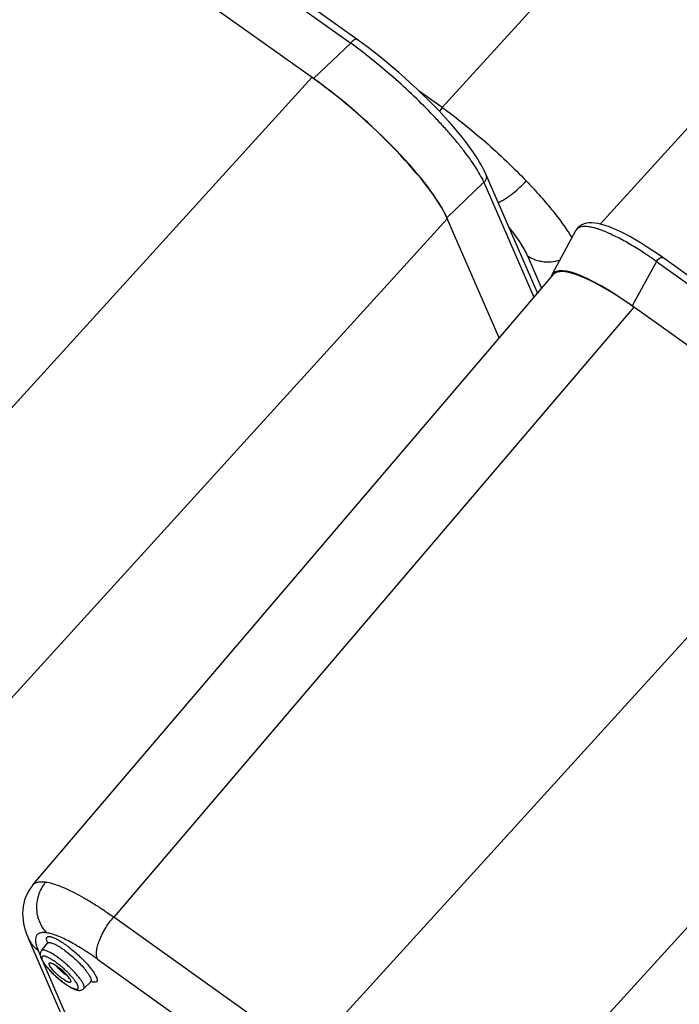
# Paper-space layout '4OXO-24-1_1' of a CAD drawing. Units: inches. Extents: x 0 to 17, y 0 to 11.
# Drawn here: x 12.1 to 13, y 6.1 to 7.4 of the extents above; entities that cross this region are included whole.
import ezdxf

# ---------------------------------------------------------------- set-up
doc = ezdxf.new("R2010")
doc.units = ezdxf.units.IN
doc.header["$LTSCALE"] = 0.935
doc.header["$MEASUREMENT"] = 0
doc.layers.get('0').update_dxf_attribs({"linetype": 'CONTINUOUS'})

psp = doc.layouts.new('4OXO-24-1_1')

# ---------------------------------------------------------------- linework, layer by layer
at = {"color": 7, "linetype": 'Continuous'}
for p, q in [((12.6323, 7.3285), (13.3744, 8.1445)), ((13.5599, 7.9507), (12.8489, 7.1688)), ((12.5156, 7.4219), (12.1992, 7.6478)), ((12.1903, 7.6428), (12.5067, 7.4169)), ((12.4558, 7.3683), (12.1572, 7.5816)), ((12.4558, 7.3683), (12.5067, 7.4169)), ((11.7116, 6.5539), (12.4536, 7.3699)), ((12.6323, 7.3285), (12.6007, 7.3511)), ((12.6895, 7.2261), (12.6386, 7.1775)), ((12.6895, 7.2261), (12.7579, 7.0684)), ((12.7629, 7.0743), (12.6926, 7.2365)), ((12.6392, 7.1761), (11.8972, 6.3602)), ((12.7102, 7.0125), (12.6386, 7.1775)), ((12.8152, 7.1595), (12.7829, 7.0999)), ((12.7492, 7.1253), (12.7685, 7.0809)), ((12.9259, 7.1176), (12.8927, 7.0564)), ((12.9259, 7.1176), (13.2422, 6.8917)), ((13.2511, 6.8967), (12.9347, 7.1227)), ((12.0709, 6.2624), (12.7842, 7.0992)), ((12.8949, 7.0548), (12.1818, 6.2182)), ((13.1914, 6.8431), (12.8927, 7.0564)), ((12.4471, 6.0287), (13.1891, 6.8447)), ((13.3747, 6.651), (12.6327, 5.835)), ((12.4471, 6.0287), (12.1818, 6.2182)), ((12.2159, 5.8403), (12.0647, 6.189)), ((12.0906, 6.1842), (12.09, 6.1859)), ((12.0808, 6.1662), (12.0781, 6.1726)), ((12.0826, 6.172), (12.0909, 6.1824)), ((12.0915, 6.1837), (12.0916, 6.1841)), ((12.0916, 6.1841), (12.0916, 6.1842)), ((12.0916, 6.1841), (12.0916, 6.1842)), ((12.0832, 6.1607), (12.0837, 6.1593)), ((12.1595, 6.1604), (12.4248, 5.9709)), ((12.2293, 5.8239), (12.0855, 6.1554)), ((12.1407, 6.1201), (12.1501, 6.1295))]:
    psp.add_line(p, q, dxfattribs=at)
for points in [[(12.6926, 7.2365), (12.6903, 7.2413), (12.6871, 7.2475), (12.6835, 7.2538), (12.6795, 7.2602), (12.6751, 7.2668), (12.6704, 7.2735), (12.6653, 7.2803), (12.6599, 7.2873), (12.6541, 7.2944), (12.648, 7.3016), (12.6416, 7.309), (12.6348, 7.3164), (12.6278, 7.3239), (12.6206, 7.3315), (12.613, 7.3391), (12.6053, 7.3467), (12.5974, 7.3542), (12.5893, 7.3618), (12.5811, 7.3692), (12.5728, 7.3765), (12.5644, 7.3837), (12.556, 7.3908), (12.5475, 7.3977), (12.5391, 7.4044), (12.5306, 7.4109), (12.5222, 7.4171), (12.5156, 7.4219)], [(12.9347, 7.1227), (12.9288, 7.1268), (12.921, 7.1321), (12.9131, 7.1373), (12.9051, 7.1424), (12.8971, 7.1473), (12.8893, 7.1517), (12.8817, 7.1557), (12.8745, 7.1593), (12.8678, 7.1623), (12.8616, 7.1648), (12.8559, 7.1668), (12.8507, 7.1684), (12.8459, 7.1694), (12.8416, 7.1701), (12.8375, 7.1704), (12.8338, 7.1704), (12.8302, 7.1699), (12.8269, 7.1691), (12.8238, 7.1677), (12.8209, 7.166), (12.8184, 7.1639), (12.8164, 7.1614), (12.8153, 7.1595)], [(12.0709, 6.2624), (12.0701, 6.2615), (12.0675, 6.258), (12.0651, 6.2543), (12.063, 6.2503), (12.0611, 6.2461), (12.0595, 6.2417), (12.0583, 6.2371), (12.0575, 6.2326), (12.057, 6.2279), (12.0568, 6.2233), (12.057, 6.2187), (12.0574, 6.2141), (12.0581, 6.2096), (12.0591, 6.2052), (12.0603, 6.2007), (12.0618, 6.1963), (12.0635, 6.1918), (12.0647, 6.189)]]:
    psp.add_lwpolyline(points, dxfattribs=at)
for centre, radius, start, end in [((12.5247, 7.4032), 0.0226, 138.209, 142.5841), ((12.7159, 7.255), 0.1112, 138.6518, 141.9909), ((12.6826, 7.2345), 0.0109, 309.1168, 318.1444), ((12.8241, 7.1547), 0.0101, 146.7749, 151.5621), ((12.8238, 7.1549), 0.00969, 132.2304, 146.7827), ((12.9439, 7.1038), 0.0227, 138.2218, 142.5713), ((12.1124, 6.1936), 0.0237, 203.4619, 204.4069), ((12.1143, 6.1945), 0.0258, 204.4062, 205.2929), ((12.0882, 6.1846), 0.00345, 321.3031, 344.8993), ((12.1168, 6.1957), 0.0286, 205.3008, 206.368), ((12.1486, 6.1309), 0.00202, 315.1241, 322.8859)]:
    psp.add_arc(centre, radius, start, end, dxfattribs=at)
for centre, major_axis, ratio, start_param, end_param in [((12.4921, 7.2812), (0.1491, -0.1333), 0.225294, 0.454871, 2.025363), ((12.4904, 7.2814), (0.1502, -0.1331), 0.230622, 0.45949, 2.000128), ((12.9363, 6.9631), (0.1526, -0.1377), 0.2199, 2.05079, 3.250305), ((12.9334, 6.966), (0.1491, -0.1334), 0.225186, 2.025875, 3.146989)]:
    psp.add_ellipse(centre, major_axis=major_axis, ratio=ratio, start_param=start_param, end_param=end_param, dxfattribs=at)
for points, knots in [([(12.6895, 7.2261), (12.6881, 7.2291), (12.6848, 7.2356), (12.6789, 7.2455), (12.6718, 7.2561), (12.6634, 7.2675), (12.654, 7.2795), (12.6435, 7.2919), (12.6321, 7.3048), (12.6155, 7.3224), (12.5933, 7.3446), (12.5652, 7.3703), (12.5363, 7.3945), (12.5166, 7.4097), (12.5067, 7.4169)], [0, 0, 0, 0, 0.038007, 0.081328, 0.129723, 0.182846, 0.240295, 0.301596, 0.366242, 0.433673, 0.574531, 0.719257, 0.862759, 1, 1, 1, 1]), ([(12.5156, 7.4219), (12.5154, 7.4221), (12.5149, 7.4223), (12.5141, 7.4223), (12.5131, 7.4222), (12.5121, 7.4217), (12.511, 7.4211), (12.5095, 7.42), (12.5085, 7.419), (12.5078, 7.4182)], [0, 0, 0, 0, 0.075126, 0.161775, 0.264892, 0.386497, 0.525963, 0.678601, 1, 1, 1, 1]), ([(12.6323, 7.3285), (12.6423, 7.3213), (12.6623, 7.306), (12.6917, 7.2815), (12.7203, 7.2554), (12.7386, 7.2372), (12.7474, 7.228)], [0, 0, 0, 0, 0.240945, 0.494101, 0.750239, 1, 1, 1, 1]), ([(12.6907, 7.2272), (12.6913, 7.2279), (12.6923, 7.2292), (12.693, 7.2312), (12.6932, 7.2329), (12.6932, 7.2345), (12.6929, 7.2357), (12.6926, 7.2365)], [0, 0, 0, 0, 0.248755, 0.504137, 0.631302, 0.756674, 1, 1, 1, 1]), ([(12.7091, 7.1983), (12.7107, 7.199), (12.7139, 7.2006), (12.7187, 7.2034), (12.7238, 7.2068), (12.7306, 7.212), (12.7387, 7.2189), (12.7446, 7.225), (12.7474, 7.228)], [0, 0, 0, 0, 0.104269, 0.220621, 0.346465, 0.478552, 0.746873, 1, 1, 1, 1]), ([(12.7474, 7.228), (12.7541, 7.221), (12.7666, 7.2074), (12.7838, 7.1871), (12.7962, 7.1708), (12.8047, 7.1585), (12.8083, 7.1527), (12.81, 7.1498)], [0, 0, 0, 0, 0.288277, 0.554841, 0.793745, 0.901228, 1, 1, 1, 1]), ([(12.7492, 7.1253), (12.748, 7.1282), (12.7449, 7.1343), (12.7392, 7.1437), (12.7321, 7.1539), (12.7267, 7.1609), (12.7238, 7.1645)], [0, 0, 0, 0, 0.201436, 0.4368, 0.703977, 1, 1, 1, 1]), ([(12.9259, 7.1176), (12.9194, 7.1221), (12.9069, 7.1306), (12.8912, 7.1403), (12.8793, 7.147), (12.871, 7.1513), (12.8631, 7.1551), (12.8558, 7.1583), (12.8489, 7.161), (12.8426, 7.163), (12.8369, 7.1644), (12.8317, 7.1653), (12.8271, 7.1655), (12.8232, 7.1651), (12.8199, 7.164), (12.818, 7.1628), (12.8173, 7.1621)], [0, 0, 0, 0, 0.194727, 0.373176, 0.455415, 0.532572, 0.604371, 0.670595, 0.73106, 0.785647, 0.834336, 0.877198, 0.914482, 0.946699, 0.974728, 1, 1, 1, 1]), ([(12.7492, 7.1253), (12.752, 7.1233), (12.7567, 7.1208), (12.7636, 7.1185), (12.7713, 7.1169), (12.7815, 7.1166), (12.7896, 7.1182), (12.7936, 7.1194)], [0, 0, 0, 0, 0.222864, 0.34291, 0.46821, 0.730423, 1, 1, 1, 1]), ([(12.927, 7.1189), (12.9276, 7.1197), (12.9286, 7.1207), (12.9302, 7.1218), (12.9312, 7.1225), (12.9323, 7.1229), (12.9332, 7.123), (12.934, 7.123), (12.9345, 7.1228), (12.9347, 7.1227)], [0, 0, 0, 0, 0.321415, 0.474057, 0.613523, 0.735124, 0.838235, 0.924877, 1, 1, 1, 1]), ([(12.0709, 6.2624), (12.0713, 6.2629), (12.0722, 6.2638), (12.0745, 6.2653), (12.0772, 6.2662), (12.0803, 6.2666), (12.084, 6.2668), (12.0868, 6.2665), (12.0888, 6.2662)], [0, 0, 0, 0, 0.098474, 0.199905, 0.42234, 0.548331, 0.686012, 1, 1, 1, 1]), ([(12.0899, 6.1966), (12.0858, 6.2008), (12.0816, 6.2074), (12.0785, 6.216), (12.0769, 6.2224), (12.0759, 6.2308), (12.0767, 6.2409), (12.0793, 6.2504), (12.0834, 6.259), (12.0869, 6.264), (12.0888, 6.2662)], [0, 0, 0, 0, 0.23416, 0.297754, 0.362757, 0.49524, 0.628433, 0.758861, 0.883342, 1, 1, 1, 1]), ([(12.0888, 6.2662), (12.0916, 6.2658), (12.0975, 6.2644), (12.1068, 6.2613), (12.1173, 6.2569), (12.1287, 6.2513), (12.141, 6.2446), (12.1541, 6.2368), (12.1678, 6.2279), (12.1771, 6.2215), (12.1818, 6.2182)], [0, 0, 0, 0, 0.079329, 0.172826, 0.280339, 0.401285, 0.534853, 0.679982, 0.835482, 1, 1, 1, 1]), ([(12.1595, 6.1604), (12.1589, 6.1618), (12.1583, 6.1643), (12.158, 6.1679), (12.1582, 6.1711), (12.1586, 6.1745), (12.1597, 6.1797), (12.162, 6.1866), (12.1658, 6.1951), (12.1706, 6.2034), (12.1759, 6.2111), (12.1798, 6.216), (12.1818, 6.2182)], [0, 0, 0, 0, 0.073958, 0.117964, 0.167115, 0.221648, 0.281341, 0.414217, 0.560214, 0.711634, 0.860333, 1, 1, 1, 1]), ([(12.0647, 6.189), (12.0654, 6.1873), (12.0671, 6.184), (12.0703, 6.1796), (12.0739, 6.1758), (12.0767, 6.1736), (12.0781, 6.1726)], [0, 0, 0, 0, 0.259019, 0.512212, 0.759517, 1, 1, 1, 1]), ([(12.0899, 6.1966), (12.0882, 6.1968), (12.0858, 6.197), (12.0826, 6.1968), (12.0806, 6.1963), (12.0789, 6.1957), (12.0774, 6.1947), (12.0762, 6.1935), (12.075, 6.1915), (12.0744, 6.189), (12.0743, 6.1863), (12.0745, 6.184), (12.075, 6.1814), (12.0761, 6.1775), (12.0772, 6.1746), (12.0781, 6.1726)], [0, 0, 0, 0, 0.142074, 0.203012, 0.258088, 0.308379, 0.35537, 0.400887, 0.446943, 0.547782, 0.60586, 0.670238, 0.74154, 0.820149, 1, 1, 1, 1]), ([(12.09, 6.1859), (12.0898, 6.1864), (12.0896, 6.1874), (12.0894, 6.1887), (12.0897, 6.1899), (12.0902, 6.1908), (12.0912, 6.1914), (12.0924, 6.1916), (12.0939, 6.1916), (12.0952, 6.1913), (12.0965, 6.191), (12.0979, 6.1905), (12.0998, 6.1897), (12.1023, 6.1886), (12.1049, 6.1872), (12.1077, 6.1856), (12.1118, 6.183), (12.1171, 6.1793), (12.1236, 6.1743), (12.1302, 6.1687), (12.1365, 6.1629), (12.1424, 6.157), (12.1476, 6.1512), (12.152, 6.1458), (12.155, 6.1414), (12.1568, 6.1383), (12.1575, 6.1368), (12.1578, 6.1362)], [0, 0, 0, 0, 0.017382, 0.031682, 0.043462, 0.053878, 0.064575, 0.077075, 0.092312, 0.110752, 0.121234, 0.132561, 0.157726, 0.186166, 0.217701, 0.252111, 0.28914, 0.369813, 0.457059, 0.547908, 0.639233, 0.727897, 0.810868, 0.885349, 0.949003, 0.976179, 1, 1, 1, 1]), ([(12.1595, 6.1604), (12.156, 6.1629), (12.1491, 6.1677), (12.1388, 6.1744), (12.129, 6.1803), (12.1198, 6.1853), (12.1113, 6.1896), (12.1035, 6.1929), (12.0965, 6.1952), (12.092, 6.1963), (12.0899, 6.1966)], [0, 0, 0, 0, 0.164543, 0.320053, 0.465177, 0.598731, 0.719658, 0.827155, 0.920647, 1, 1, 1, 1]), ([(12.0826, 6.172), (12.0822, 6.1716), (12.0816, 6.1707), (12.0811, 6.1693), (12.0808, 6.1678), (12.0808, 6.1664), (12.0809, 6.165), (12.0813, 6.1633), (12.0818, 6.1621), (12.0821, 6.1613)], [0, 0, 0, 0, 0.145141, 0.280955, 0.409904, 0.533782, 0.653692, 0.769975, 1, 1, 1, 1]), ([(12.1404, 6.1257), (12.1399, 6.1268), (12.1386, 6.1291), (12.1362, 6.1328), (12.133, 6.1368), (12.1293, 6.1411), (12.1251, 6.1455), (12.1205, 6.15), (12.1157, 6.1544), (12.1108, 6.1585), (12.1058, 6.1623), (12.1011, 6.1656), (12.0967, 6.1684), (12.0932, 6.1703), (12.0906, 6.1715), (12.089, 6.1721), (12.0874, 6.1726), (12.0861, 6.1729), (12.0849, 6.173), (12.0839, 6.1729), (12.0831, 6.1726), (12.0827, 6.1722), (12.0826, 6.172)], [0, 0, 0, 0, 0.046764, 0.104127, 0.170797, 0.24519, 0.325374, 0.409221, 0.49448, 0.578858, 0.660086, 0.735998, 0.804625, 0.864249, 0.890265, 0.913573, 0.934113, 0.951877, 0.966947, 0.979587, 0.990309, 1, 1, 1, 1]), ([(12.0909, 6.1824), (12.091, 6.1826), (12.0913, 6.1828), (12.0919, 6.1831), (12.0925, 6.1833), (12.093, 6.1833), (12.0933, 6.1833)], [0, 0, 0, 0, 0.218019, 0.449063, 0.706602, 1, 1, 1, 1]), ([(12.0933, 6.1833), (12.0936, 6.1833), (12.0944, 6.1833), (12.0961, 6.1829), (12.0986, 6.1821), (12.102, 6.1805), (12.1058, 6.1784), (12.1099, 6.1758), (12.1159, 6.1715), (12.1235, 6.1655), (12.1322, 6.1576), (12.1388, 6.1507), (12.1433, 6.1453), (12.146, 6.1416), (12.1482, 6.1383), (12.1493, 6.1362), (12.1497, 6.1352)], [0, 0, 0, 0, 0.014073, 0.030422, 0.070153, 0.119136, 0.176648, 0.241622, 0.312712, 0.467027, 0.626194, 0.776253, 0.843743, 0.904273, 0.956675, 1, 1, 1, 1]), ([(12.0821, 6.1613), (12.0826, 6.1602), (12.0839, 6.1578), (12.0863, 6.1542), (12.0892, 6.1504), (12.0939, 6.145), (12.1007, 6.1382), (12.108, 6.1319), (12.1141, 6.1273), (12.1184, 6.1243), (12.1225, 6.1218), (12.1263, 6.1198), (12.1294, 6.1186), (12.1317, 6.118), (12.1334, 6.1177), (12.1353, 6.1176), (12.1371, 6.1179), (12.139, 6.1187), (12.1402, 6.1195), (12.1407, 6.1201)], [0, 0, 0, 0, 0.048753, 0.105139, 0.167996, 0.236772, 0.387214, 0.541656, 0.615385, 0.684306, 0.747008, 0.802781, 0.852062, 0.87495, 0.897592, 0.921039, 0.945641, 0.971758, 1, 1, 1, 1]), ([(12.0861, 6.1646), (12.0858, 6.1647), (12.0852, 6.1647), (12.0844, 6.1646), (12.0837, 6.1643), (12.0833, 6.1639), (12.083, 6.1633), (12.0829, 6.1625), (12.083, 6.1616), (12.0831, 6.161), (12.0832, 6.1607)], [0, 0, 0, 0, 0.149556, 0.275119, 0.382204, 0.480354, 0.581877, 0.698012, 0.836182, 1, 1, 1, 1]), ([(12.0837, 6.1593), (12.084, 6.1588), (12.0845, 6.1577), (12.0859, 6.1554), (12.0881, 6.1522), (12.0914, 6.1481), (12.0954, 6.1438), (12.0998, 6.1394), (12.1045, 6.1351), (12.1094, 6.131), (12.1142, 6.1274), (12.1187, 6.1243), (12.1223, 6.1222), (12.125, 6.1209), (12.1267, 6.1202), (12.1282, 6.1197), (12.1296, 6.1194), (12.1307, 6.1193), (12.1317, 6.1194), (12.1324, 6.1198), (12.1329, 6.1204), (12.1331, 6.1212), (12.1331, 6.1222), (12.1328, 6.1234), (12.1325, 6.1242), (12.1323, 6.1247)], [0, 0, 0, 0, 0.024097, 0.051684, 0.116482, 0.192387, 0.276875, 0.366924, 0.459273, 0.55056, 0.637456, 0.71685, 0.78598, 0.815983, 0.842651, 0.865856, 0.88554, 0.901829, 0.915104, 0.926205, 0.936641, 0.948203, 0.962243, 0.979426, 1, 1, 1, 1]), ([(12.1029, 6.1557), (12.1012, 6.1569), (12.0981, 6.1592), (12.0941, 6.1615), (12.0912, 6.163), (12.0893, 6.1638), (12.0877, 6.1644), (12.0866, 6.1646), (12.0861, 6.1646)], [0, 0, 0, 0, 0.323415, 0.604308, 0.725336, 0.831977, 0.923607, 1, 1, 1, 1]), ([(12.0937, 6.1522), (12.0935, 6.1525), (12.0934, 6.1529), (12.0932, 6.1536), (12.0931, 6.1542), (12.0932, 6.1547), (12.0934, 6.155), (12.0938, 6.1553), (12.0943, 6.1554), (12.0949, 6.1554), (12.0955, 6.1553), (12.0966, 6.155), (12.0983, 6.1543), (12.1004, 6.1532), (12.1019, 6.1522), (12.1027, 6.1517)], [0, 0, 0, 0, 0.060613, 0.111969, 0.154636, 0.190021, 0.2211, 0.252286, 0.28791, 0.330896, 0.382695, 0.44392, 0.594935, 0.781858, 1, 1, 1, 1]), ([(12.1223, 6.1318), (12.1225, 6.1315), (12.1226, 6.131), (12.1228, 6.1303), (12.1228, 6.1297), (12.1227, 6.1292), (12.1224, 6.1289), (12.122, 6.1286), (12.1214, 6.1286), (12.1207, 6.1286), (12.1199, 6.1288), (12.119, 6.1291), (12.118, 6.1295), (12.1165, 6.1303), (12.1143, 6.1316), (12.1116, 6.1334), (12.1088, 6.1355), (12.1059, 6.1379), (12.1032, 6.1405), (12.1005, 6.143), (12.0982, 6.1456), (12.0962, 6.148), (12.0947, 6.1502), (12.0939, 6.1516), (12.0937, 6.1522)], [0, 0, 0, 0, 0.020562, 0.037741, 0.05179, 0.06336, 0.073797, 0.084896, 0.098168, 0.114463, 0.134143, 0.157336, 0.184011, 0.214011, 0.283137, 0.362525, 0.449429, 0.54071, 0.633062, 0.723116, 0.807607, 0.883532, 0.948353, 1, 1, 1, 1]), ([(12.1207, 6.1337), (12.1206, 6.134), (12.1203, 6.1346), (12.1196, 6.1357), (12.1187, 6.137), (12.117, 6.139), (12.1144, 6.1418), (12.111, 6.145), (12.1074, 6.1481), (12.1044, 6.1504), (12.1021, 6.1519), (12.1006, 6.1527), (12.0995, 6.1533), (12.0988, 6.1536), (12.0985, 6.1537)], [0, 0, 0, 0, 0.027146, 0.069562, 0.124169, 0.187761, 0.333994, 0.49426, 0.655061, 0.80311, 0.86808, 0.924419, 0.969619, 1, 1, 1, 1]), ([(12.1027, 6.1517), (12.1041, 6.1508), (12.107, 6.1487), (12.1111, 6.1452), (12.115, 6.1415), (12.1174, 6.1388), (12.1185, 6.1375)], [0, 0, 0, 0, 0.241085, 0.501538, 0.761211, 1, 1, 1, 1]), ([(12.1179, 6.1379), (12.1173, 6.1382), (12.1159, 6.139), (12.1131, 6.1409), (12.1096, 6.1438), (12.1064, 6.147), (12.1041, 6.1496), (12.1032, 6.1508), (12.1028, 6.1514)], [0, 0, 0, 0, 0.105274, 0.227137, 0.499867, 0.772665, 0.894553, 1, 1, 1, 1]), ([(12.1231, 6.1374), (12.1217, 6.1391), (12.1185, 6.1423), (12.1136, 6.1471), (12.1083, 6.1516), (12.1047, 6.1544), (12.1029, 6.1557)], [0, 0, 0, 0, 0.242737, 0.497611, 0.753696, 1, 1, 1, 1]), ([(12.1185, 6.1375), (12.1193, 6.1365), (12.1205, 6.135), (12.1217, 6.1331), (12.1222, 6.1322), (12.1223, 6.1318)], [0, 0, 0, 0, 0.567341, 0.80224, 1, 1, 1, 1]), ([(12.1323, 6.1247), (12.1319, 6.1256), (12.1308, 6.1276), (12.1288, 6.1306), (12.1262, 6.134), (12.1242, 6.1362), (12.1231, 6.1374)], [0, 0, 0, 0, 0.191058, 0.425066, 0.696834, 1, 1, 1, 1]), ([(12.1497, 6.1352), (12.15, 6.1346), (12.1504, 6.1335), (12.1507, 6.132), (12.1507, 6.1307), (12.1504, 6.13), (12.1502, 6.1297)], [0, 0, 0, 0, 0.333206, 0.604997, 0.821481, 1, 1, 1, 1]), ([(12.1578, 6.1362), (12.1582, 6.1354), (12.1587, 6.1341), (12.159, 6.1324), (12.159, 6.1312), (12.1588, 6.1305), (12.1585, 6.1299), (12.1581, 6.1295), (12.1575, 6.1291), (12.1569, 6.1289), (12.1561, 6.1287), (12.1548, 6.1287), (12.1529, 6.1291), (12.1514, 6.1295), (12.1505, 6.1298)], [0, 0, 0, 0, 0.161497, 0.289853, 0.342936, 0.39008, 0.433234, 0.47493, 0.517982, 0.564947, 0.617739, 0.677648, 0.821625, 1, 1, 1, 1]), ([(12.1407, 6.1201), (12.1408, 6.1202), (12.141, 6.1205), (12.1412, 6.121), (12.1413, 6.1216), (12.1413, 6.1225), (12.1411, 6.1239), (12.1406, 6.125), (12.1404, 6.1257)], [0, 0, 0, 0, 0.087082, 0.178433, 0.278738, 0.391536, 0.662385, 1, 1, 1, 1]), ([(12.1515, 6.1304), (12.1515, 6.1304), (12.1516, 6.1304), (12.1517, 6.1304), (12.1516, 6.1304), (12.1515, 6.1303), (12.1512, 6.1302), (12.1508, 6.1301), (12.1504, 6.1298), (12.1502, 6.1296), (12.1501, 6.1295)], [0, 0, 0, 0, 0.076536, 0.104383, 0.128772, 0.209371, 0.344781, 0.52588, 0.745479, 1, 1, 1, 1])]:
    psp.add_open_spline(points, degree=3, knots=knots, dxfattribs=at)

doc.saveas('drawing.dxf')
